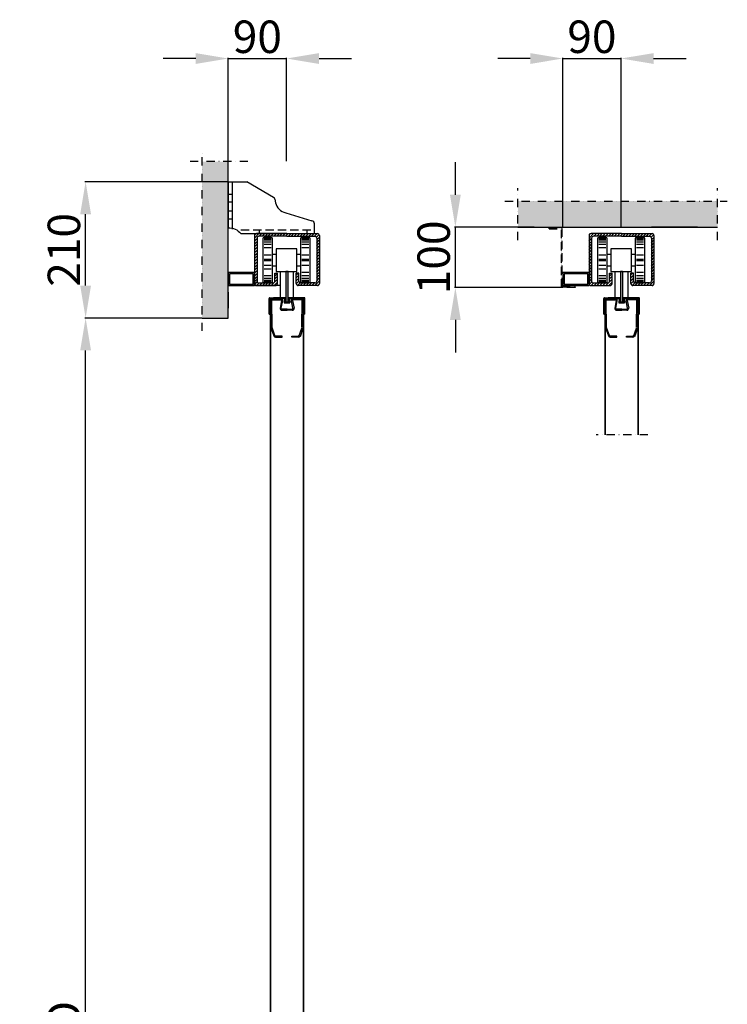
# Model space of a CAD drawing. Extents: x 13398 to 36604, y -17687 to 3232.
# Drawn here: x 35464 to 36554, y -6625 to -5108 of the extents above; entities that cross this region are included whole.
import ezdxf

# ---------------------------------------------------------------- set-up
doc = ezdxf.new("R2010")
doc.units = 0
doc.header["$LTSCALE"] = 2
for name, pattern in [('TRATTEGGIATA2', [9.525, 6.35, -3.175]), ('TRATTO-PUNTO', [25.4, 12.7, -6.35, 0, -6.35]), ('TRATTO-PUNTO2', [12.7, 6.35, -3.175, 0, -3.175])]:
    doc.linetypes.add(name, pattern=pattern)
doc.layers.get('DEFPOINTS').update_dxf_attribs({"linetype": 'CONTINUOUS'})
doc.layers.add('10 - Quote disegno', color=7, linetype='CONTINUOUS', lineweight=25)
for name, color, linetype in [('ALLUMINIO', 3, 'CONTINUOUS'), ('AREA166', 166, 'CONTINUOUS'), ('ASSI', 5, 'TRATTO-PUNTO2'), ('FERRO', 250, 'CONTINUOUS'), ('muro', 71, 'CONTINUOUS'), ('Profili', 7, 'CONTINUOUS'), ('QUOTE', 12, 'TRATTEGGIATA2')]:
    doc.layers.add(name, color=color, linetype=linetype)
doc.dimstyles.new('Novoferm', dxfattribs={"dimtxt": 50, "dimasz": 50, "dimexe": 1.25, "dimexo": 0.625, "dimgap": 2, "dimtad": 1, "dimtxsty": 'STANDARD', "dimcen": 2.5, "dimclrd": 7, "dimclre": 7, "dimclrt": 30, "dimadec": 0, "dimazin": 0, "dimtfac": 1, "dimtmove": 0, "dimatfit": 3, "dimfxl": 1, "dimarcsym": 0})

# ---------------------------------------------------------------- blocks, each defined once
blk = doc.blocks.new('*D55')
at = {"layer": '10 - Quote disegno', "color": 7, "lineweight": -2}
for p, q in [((35744.4, -5567.4), (35564.2, -5567.4)), ((35565.5, -8017.4), (35565.5, -5617.4)), ((35788.2, -8067.4), (35564.2, -8067.4))]:
    blk.add_line(p, q, dxfattribs=at)
at = {"layer": '10 - Quote disegno', "color": 7}
for points in [[(35557.1, -5617.4), (35573.8, -5617.4), (35565.5, -5567.4)], [(35557.1, -8017.4), (35573.8, -8017.4), (35565.5, -8067.4)]]:
    blk.add_solid(points, dxfattribs=at)
at = {"layer": 'DEFPOINTS', "color": 0}
for p in [(35565.5, -5567.4), (35745.1, -5567.4), (35788.8, -8067.4)]:
    blk.add_point(p, dxfattribs=at)
at = {"layer": '10 - Quote disegno', "color": 30, "insert": (35538.5, -6817.4), "char_height": 50, "attachment_point": 5, "rotation": 90}
blk.add_mtext('FORO MURO', dxfattribs=at)
blk = doc.blocks.new('*D56')
at = {"layer": '10 - Quote disegno', "color": 7, "lineweight": -2}
for p, q in [((35735.1, -5167.6), (35685.1, -5167.6)), ((35785.1, -5325.8), (35785.1, -5166.4)), ((35785.1, -5167.6), (35875.1, -5167.6)), ((35875.1, -5325.8), (35875.1, -5166.4)), ((35925.1, -5167.6), (35975.1, -5167.6))]:
    blk.add_line(p, q, dxfattribs=at)
at = {"layer": '10 - Quote disegno', "color": 7}
for points in [[(35735.1, -5159.3), (35735.1, -5176), (35785.1, -5167.6)], [(35925.1, -5159.3), (35925.1, -5176), (35875.1, -5167.6)]]:
    blk.add_solid(points, dxfattribs=at)
at = {"layer": 'DEFPOINTS', "color": 0}
for p in [(35875.1, -5167.6), (35785.1, -5326.4), (35875.1, -5326.4)]:
    blk.add_point(p, dxfattribs=at)
at = {"layer": '10 - Quote disegno', "color": 30, "insert": (35830.1, -5140.6), "char_height": 50, "attachment_point": 5}
blk.add_mtext('90', dxfattribs=at)
blk = doc.blocks.new('*D57')
at = {"layer": '10 - Quote disegno', "color": 7, "lineweight": -2}
for p, q in [((36250.6, -5167.6), (36200.6, -5167.6)), ((36300.6, -5426.7), (36300.6, -5166.4)), ((36300.6, -5167.6), (36390.6, -5167.6)), ((36390.6, -5426.7), (36390.6, -5166.4)), ((36440.6, -5167.6), (36490.6, -5167.6))]:
    blk.add_line(p, q, dxfattribs=at)
at = {"layer": '10 - Quote disegno', "color": 7}
for points in [[(36250.6, -5159.3), (36250.6, -5176), (36300.6, -5167.6)], [(36440.6, -5159.3), (36440.6, -5176), (36390.6, -5167.6)]]:
    blk.add_solid(points, dxfattribs=at)
at = {"layer": 'DEFPOINTS', "color": 0}
for p in [(36390.6, -5167.6), (36300.6, -5427.4), (36390.6, -5427.4)]:
    blk.add_point(p, dxfattribs=at)
at = {"layer": '10 - Quote disegno', "color": 30, "insert": (36345.6, -5140.6), "char_height": 50, "attachment_point": 5}
blk.add_mtext('90', dxfattribs=at)
blk = doc.blocks.new('*D58')
at = {"layer": '10 - Quote disegno', "color": 7, "lineweight": -2}
for p, q in [((35784.4, -5357.4), (35564.2, -5357.4)), ((35565.5, -5517.4), (35565.5, -5407.4)), ((35743.8, -5567.4), (35564.2, -5567.4))]:
    blk.add_line(p, q, dxfattribs=at)
at = {"layer": '10 - Quote disegno', "color": 7}
for points in [[(35557.1, -5407.4), (35573.8, -5407.4), (35565.5, -5357.4)], [(35557.1, -5517.4), (35573.8, -5517.4), (35565.5, -5567.4)]]:
    blk.add_solid(points, dxfattribs=at)
at = {"layer": 'DEFPOINTS', "color": 0}
for p in [(35565.5, -5357.4), (35785.1, -5357.4), (35744.4, -5567.4)]:
    blk.add_point(p, dxfattribs=at)
at = {"layer": '10 - Quote disegno', "color": 30, "insert": (35538.5, -5462.4), "char_height": 50, "attachment_point": 5, "rotation": 90}
blk.add_mtext('210', dxfattribs=at)
blk = doc.blocks.new('*D59')
at = {"layer": '10 - Quote disegno', "color": 7, "lineweight": -2}
for p, q in [((36135.2, -5377.4), (36135.2, -5327.4)), ((36230.9, -5427.4), (36134, -5427.4)), ((36135.2, -5520.4), (36135.2, -5427.4)), ((36298, -5520.4), (36134, -5520.4)), ((36135.2, -5570.4), (36135.2, -5620.4))]:
    blk.add_line(p, q, dxfattribs=at)
at = {"layer": '10 - Quote disegno', "color": 7}
for points in [[(36126.9, -5377.4), (36143.5, -5377.4), (36135.2, -5427.4)], [(36126.9, -5570.4), (36143.5, -5570.4), (36135.2, -5520.4)]]:
    blk.add_solid(points, dxfattribs=at)
at = {"layer": 'DEFPOINTS', "color": 0}
for p in [(36135.2, -5427.4), (36231.5, -5427.4), (36298.6, -5520.4)]:
    blk.add_point(p, dxfattribs=at)
at = {"layer": '10 - Quote disegno', "color": 30, "insert": (36108.2, -5473.9), "char_height": 50, "attachment_point": 5, "rotation": 90}
blk.add_mtext('100', dxfattribs=at)

msp = doc.modelspace()

# ---------------------------------------------------------------- hatches: boundary and pattern name
at = {"layer": 'FERRO'}
h = msp.add_hatch(dxfattribs=at)
h.set_pattern_fill('ANSI31', color=256, style=0)
h.set_pattern_definition([(45, (35012.1103, -3770.3082), (-2.245064, 2.245064), [])])
h.paths.add_polyline_path([(35925.622, -5440.365, 0.41421356), (35922.622, -5437.365), (35908.152, -5437.365), (35908.152, -5441.365), (35918.622, -5441.365, -0.41421356), (35921.622, -5444.365), (35921.622, -5510.365, -0.41421356), (35918.622, -5513.365), (35897.122, -5513.365, -0.41421356), (35894.122, -5510.365), (35894.122, -5498.365), (35890.122, -5498.365), (35890.122, -5514.365, 0.41421356), (35893.122, -5517.365), (35922.622, -5517.365, 0.36361061), (35925.576, -5514.889), (35925.576, -5442.194), (35925.622, -5442.194)])
h.paths.add_polyline_path([(35908.152, -5437.365), (35875.576, -5437.365), (35875.576, -5441.365), (35875.622, -5441.365), (35908.152, -5441.365)])
h.paths.add_polyline_path([(35875.576, -5437.365), (35848.152, -5437.365), (35848.152, -5441.365), (35875.576, -5441.365)])
h.paths.add_polyline_path([(35848.152, -5437.365), (35828.622, -5437.365, 0.41421356), (35825.622, -5440.365), (35825.622, -5474.365), (35825.622, -5514.365, 0.41421356), (35828.622, -5517.365), (35858.122, -5517.365, 0.41421356), (35861.122, -5514.365), (35861.122, -5498.365), (35857.122, -5498.365), (35857.122, -5510.365, -0.41421356), (35854.122, -5513.365), (35832.622, -5513.365, -0.41421356), (35829.622, -5510.365), (35829.622, -5444.365, -0.41421356), (35832.622, -5441.365), (35848.152, -5441.365)])
h = msp.add_hatch(dxfattribs=at)
h.set_pattern_fill('ANSI31', color=256, style=0)
h.set_pattern_definition([(45, (35527.6957, -3770.3082), (-2.245064, 2.245064), [])])
h.paths.add_polyline_path([(36441.208, -5440.365, 0.41421356), (36438.208, -5437.365), (36423.738, -5437.365), (36423.738, -5441.365), (36434.208, -5441.365, -0.41421356), (36437.208, -5444.365), (36437.208, -5510.365, -0.41421356), (36434.208, -5513.365), (36412.708, -5513.365, -0.41421356), (36409.708, -5510.365), (36409.708, -5498.365), (36405.708, -5498.365), (36405.708, -5514.365, 0.41421356), (36408.708, -5517.365), (36438.208, -5517.365, 0.36361061), (36441.162, -5514.889), (36441.162, -5442.194), (36441.208, -5442.194)])
h.paths.add_polyline_path([(36423.738, -5437.365), (36391.162, -5437.365), (36391.162, -5441.365), (36391.208, -5441.365), (36423.738, -5441.365)])
h.paths.add_polyline_path([(36391.162, -5437.365), (36363.738, -5437.365), (36363.738, -5441.365), (36391.162, -5441.365)])
h.paths.add_polyline_path([(36363.738, -5437.365), (36344.208, -5437.365, 0.41421356), (36341.208, -5440.365), (36341.208, -5474.365), (36341.208, -5514.365, 0.41421356), (36344.208, -5517.365), (36373.708, -5517.365, 0.41421356), (36376.708, -5514.365), (36376.708, -5498.365), (36372.708, -5498.365), (36372.708, -5510.365, -0.41421356), (36369.708, -5513.365), (36348.208, -5513.365, -0.41421356), (36345.208, -5510.365), (36345.208, -5444.365, -0.41421356), (36348.208, -5441.365), (36363.738, -5441.365)])
for color, points in [(256, [(35877.788, -5495.865), (35873.888, -5495.865), (35873.888, -5538.701), (35873.888, -5542.601), (35877.788, -5542.601)]), (256, [(36393.373, -5495.865), (36389.473, -5495.865), (36389.473, -5538.701), (36389.473, -5542.601), (36393.373, -5542.601)]), (1, [(35900.888, -5540.235, 0.41779647), (35898.088, -5537.401), (35885.386, -5537.401, 0.47206293), (35882.638, -5540.739), (35884.92, -5552.392, -0.47249539), (35883.939, -5553.586), (35875.888, -5553.586), (35867.837, -5553.586, -0.47249539), (35866.855, -5552.392), (35869.138, -5540.739, 0.47206293), (35866.39, -5537.401), (35853.188, -5537.401, 0.45603022), (35850.888, -5540.235), (35850.892, -5581.45, 0.08001895), (35851.044, -5582.327), (35855.412, -5595.012, 0.32010252), (35858.059, -5596.901), (35868.382, -5596.901), (35868.382, -5595.101), (35858.059, -5595.101, -0.32010252), (35857.114, -5594.426), (35852.746, -5581.741, -0.08001895), (35852.692, -5581.428), (35852.188, -5540.213, -0.41779647), (35853.188, -5539.201), (35866.39, -5539.201, -0.47206293), (35867.371, -5540.393), (35865.088, -5552.051, 0.47163062), (35867.837, -5555.386), (35875.888, -5555.386), (35883.939, -5555.386, 0.47163062), (35886.688, -5552.051), (35884.404, -5540.393, -0.47206293), (35885.386, -5539.201), (35898.088, -5539.201, -0.41779647), (35899.088, -5540.213), (35898.584, -5581.428, -0.08001895), (35898.53, -5581.741), (35894.162, -5594.426, -0.32010252), (35893.216, -5595.101), (35883.394, -5595.101), (35883.394, -5596.901), (35893.216, -5596.901, 0.32010252), (35895.864, -5595.012), (35900.232, -5582.327, 0.08001895), (35900.384, -5581.45)]), (0, [(35901.922, -5537.401), (35901.122, -5537.401), (35901.122, -5538.347), (35901.922, -5538.381)]), (1, [(36416.473, -5540.235, 0.41779647), (36413.673, -5537.401), (36400.971, -5537.401, 0.47206293), (36398.223, -5540.739), (36400.506, -5552.392, -0.47249539), (36399.525, -5553.586), (36391.473, -5553.586), (36383.422, -5553.586, -0.47249539), (36382.441, -5552.392), (36384.723, -5540.739, 0.47206293), (36381.975, -5537.401), (36368.773, -5537.401, 0.45603022), (36366.474, -5540.235), (36366.477, -5581.45, 0.08001895), (36366.629, -5582.327), (36370.997, -5595.012, 0.32010252), (36373.645, -5596.901), (36383.967, -5596.901), (36383.967, -5595.101), (36373.645, -5595.101, -0.32010252), (36372.699, -5594.426), (36368.331, -5581.741, -0.08001895), (36368.277, -5581.428), (36367.773, -5540.213, -0.41779647), (36368.773, -5539.201), (36381.975, -5539.201, -0.47206293), (36382.957, -5540.393), (36380.673, -5552.051, 0.47163062), (36383.422, -5555.386), (36391.473, -5555.386), (36399.525, -5555.386, 0.47163062), (36402.273, -5552.051), (36399.99, -5540.393, -0.47206293), (36400.971, -5539.201), (36413.673, -5539.201, -0.41779647), (36414.673, -5540.213), (36414.17, -5581.428, -0.08001895), (36414.115, -5581.741), (36409.747, -5594.426, -0.32010252), (36408.802, -5595.101), (36398.979, -5595.101), (36398.979, -5596.901), (36408.802, -5596.901, 0.32010252), (36411.449, -5595.012), (36415.817, -5582.327, 0.08001895), (36415.97, -5581.45)]), (0, [(36417.508, -5537.401), (36416.708, -5537.401), (36416.708, -5538.347), (36417.508, -5538.381)])]:
    msp.add_hatch(color=color, dxfattribs=at).paths.add_polyline_path(points)
h = msp.add_hatch(color=256, dxfattribs=at)
h.dxf.hatch_style = 1
h.paths.add_polyline_path([(35901.922, -5538.381), (35901.122, -5538.347), (35901.122, -6791.797), (35901.922, -6791.797)])
h.paths.add_polyline_path([(35850.722, -5537.401), (35850.122, -5537.401), (35849.922, -5537.401), (35849.922, -6791.797), (35850.722, -6791.797)])
h = msp.add_hatch(color=0, dxfattribs=at)
h.paths.add_polyline_path([(36417.508, -5538.381), (36416.708, -5538.347), (36416.708, -5747.525), (36417.508, -5747.525)])
h.paths.add_polyline_path([(36366.308, -5537.401), (36365.708, -5537.401), (36365.508, -5537.401), (36365.508, -5747.525), (36366.308, -5747.525)])
at = {"layer": 'muro', "linetype": 'Continuous'}
h = msp.add_hatch(dxfattribs=at)
h.set_pattern_fill('AR-CONC', color=0, scale=0.05)
h.set_pattern_definition([(50, (-14650.572, 34124.279), (9.10923345, -0.7969543), [0.9525, -10.4775]), (355, (-14650.572, 34124.279), (-1.7621413, 9.5528321), [0.762, -8.382]), (100.451, (-14649.813, 34124.213), (7.3471251, 8.7558344), [0.8095, -8.9045]), (46.1842, (-14650.572, 34126.819), (13.553952, -2.1021164), [1.42875, -15.71625]), (96.6356, (-14649.442, 34126.644), (11.8702117, 12.3712778), [1.21425, -13.35675]), (351.184, (-14650.572, 34126.82), (11.8702303, 12.371256), [1.143, -12.573]), (21, (-14649.302, 34126.184), (7.580744, -5.1132759), [0.9525, -10.4775]), (326, (-14649.302, 34126.184), (3.0901014, 9.2093983), [0.762, -8.382]), (71.4514, (-14648.67, 34125.758), (10.6708245, 4.0961429), [0.8095, -8.9045]), (37.5, (-14650.5718, 34124.2793), (0.15443016, 4.22775194), [0, -8.2804, 0, -8.509, 0, -8.41375]), (7.5, (-14650.572, 34124.2793), (3.34098313, 5.00902874), [0, -4.8514, 0, -8.0899, 0, -3.20675]), (327.5, (-14653.404, 34124.2793), (6.77952976, -0.2864372), [0, -3.175, 0, -9.906, 0, -13.1445]), (317.5, (-14654.674, 34124.2793), (7.40645907, 1.27132455), [0, -4.1275, 0, -6.5786, 0, -9.3345])])
h.paths.add_polyline_path([(35785.059, -5326.43), (35745.059, -5326.43), (35745.059, -5567.365), (35785.059, -5567.365), (35785.059, -5517.365)])
h = msp.add_hatch(dxfattribs=at)
h.set_pattern_fill('AR-CONC', color=0, scale=0.05)
h.set_pattern_definition([(50, (33185.981, -6689.8785), (9.109233, -0.796954), [0.9525, -10.4775]), (355, (33185.981, -6689.879), (-1.76217, 9.552842), [0.762, -8.38203]), (100.45144, (33186.74, -6689.945), (7.347062, 8.755888), [0.8095, -8.904512]), (46.1842, (33185.981, -6687.339), (13.553952, -2.102116), [1.42875, -15.71625]), (96.63556, (33187.11, -6687.514), (11.870207, 12.371306), [1.21425, -13.35678]), (351.18415, (33185.981, -6687.339), (11.870207, 12.371306), [1.143, -12.572987]), (21, (33187.251, -6687.9735), (7.58072, -5.11326), [0.9525, -10.4775]), (326, (33187.251, -6687.974), (3.090101, 9.209398), [0.762, -8.382]), (71.45144, (33187.8824, -6688.4), (10.67082, 4.096138), [0.8095, -8.904497]), (37.5, (33185.9807, -6689.8785), (0.1544302, 4.227752), [0, -8.2804, 0, -8.509, 0, -8.41375]), (7.5, (33185.9807, -6689.8785), (3.340983, 5.009029), [0, -4.8514, 0, -8.0899, 0, -3.20675]), (327.5, (33183.1486, -6689.8785), (6.7795298, -0.2864372), [0, -3.175, 0, -9.906, 0, -13.1445]), (317.5, (33181.8786, -6689.8785), (7.406459, 1.271325), [0, -4.1275, 0, -6.5786, 0, -9.3345])])
h.paths.add_polyline_path([(36231.534, -5387.365), (36231.534, -5427.365), (36256.534, -5427.365), (36348.24, -5427.365), (36539.175, -5427.365), (36539.175, -5387.365)])
at = {"layer": 'QUOTE'}
msp.add_hatch(color=256, dxfattribs=at).paths.add_polyline_path([(36299.608, -5428.951), (36279.608, -5428.951), (36279.608, -5429.951), (36298.608, -5429.951), (36298.608, -5520.404), (36319.608, -5520.404), (36319.608, -5519.404), (36299.608, -5519.404), (36299.608, -5506.952)])

# ---------------------------------------------------------------- linework, layer by layer
at = {"layer": 'ALLUMINIO', "color": 250}
for p, q in [((35865.822, -5537.401), (35865.822, -5495.865)), ((35885.822, -5537.401), (35885.822, -5495.865)), ((36381.408, -5537.401), (36381.408, -5495.865)), ((36401.408, -5537.401), (36401.408, -5495.865))]:
    msp.add_line(p, q, dxfattribs=at)
at = {"layer": 'ALLUMINIO', "color": 5}
for p, q in [((35848.472, -5561.201), (35848.472, -5537.101)), ((35849.467, -5536.201), (35873.788, -5536.201)), ((35849.672, -5561.201), (35849.672, -5537.401)), ((35849.672, -5537.401), (35872.183, -5537.401)), ((35873.788, -5536.201), (35855.126, -5536.201)), ((35872.183, -5537.401), (35871.576, -5544.201)), ((35871.576, -5544.201), (35880.2, -5544.201)), ((35873.388, -5537.401), (35872.888, -5543.001)), ((35872.888, -5543.001), (35878.888, -5543.001)), ((35873.388, -5537.401), (35873.788, -5537.401)), ((35873.788, -5536.201), (35873.788, -5537.401)), ((35877.988, -5536.201), (35877.988, -5537.401)), ((35877.988, -5536.201), (35902.367, -5536.201)), ((35901.722, -5536.201), (35877.988, -5536.201)), ((35877.988, -5537.401), (35878.388, -5537.401)), ((35878.388, -5537.401), (35878.888, -5543.001)), ((35889.043, -5537.401), (35879.593, -5537.401)), ((35879.593, -5537.401), (35900.922, -5537.401)), ((35879.593, -5537.401), (35880.2, -5544.201)), ((35885.386, -5537.401), (35901.722, -5537.401)), ((35886.967, -5536.201), (35902.367, -5536.201)), ((35889.072, -5537.401), (35902.162, -5537.401)), ((35900.862, -5537.401), (35902.162, -5537.401)), ((35902.162, -5561.201), (35902.162, -5537.401)), ((35903.362, -5561.201), (35903.362, -5537.101)), ((36364.058, -5561.201), (36364.058, -5537.101)), ((36365.053, -5536.201), (36389.373, -5536.201)), ((36365.258, -5561.201), (36365.258, -5537.401)), ((36365.258, -5537.401), (36387.769, -5537.401)), ((36389.373, -5536.201), (36370.711, -5536.201)), ((36387.769, -5537.401), (36387.161, -5544.201)), ((36387.161, -5544.201), (36395.785, -5544.201)), ((36388.973, -5537.401), (36388.473, -5543.001)), ((36388.473, -5543.001), (36394.473, -5543.001)), ((36388.973, -5537.401), (36389.373, -5537.401)), ((36389.373, -5536.201), (36389.373, -5537.401)), ((36393.573, -5536.201), (36393.573, -5537.401)), ((36393.573, -5536.201), (36417.953, -5536.201)), ((36417.308, -5536.201), (36393.573, -5536.201)), ((36393.573, -5537.401), (36393.973, -5537.401)), ((36393.973, -5537.401), (36394.473, -5543.001)), ((36404.628, -5537.401), (36395.178, -5537.401)), ((36395.178, -5537.401), (36416.508, -5537.401)), ((36395.178, -5537.401), (36395.785, -5544.201)), ((36400.971, -5537.401), (36417.308, -5537.401)), ((36402.553, -5536.201), (36417.953, -5536.201)), ((36404.658, -5537.401), (36417.748, -5537.401)), ((36416.448, -5537.401), (36417.748, -5537.401)), ((36417.748, -5561.201), (36417.748, -5537.401)), ((36418.948, -5561.201), (36418.948, -5537.101)), ((35848.472, -5561.201), (35849.672, -5561.201)), ((35903.362, -5561.201), (35902.162, -5561.201)), ((36364.058, -5561.201), (36365.258, -5561.201)), ((36418.948, -5561.201), (36417.748, -5561.201))]:
    msp.add_line(p, q, dxfattribs=at)
for centre, start, end in [((35849.467, -5537.201), 90, 181.421349), ((35902.367, -5537.201), 358.578651, 90), ((36365.053, -5537.201), 90, 181.421349), ((36417.953, -5537.201), 358.578651, 90)]:
    msp.add_arc(centre, 1, start, end, dxfattribs=at)
at = {"layer": 'AREA166'}
msp.add_line((35865.822, -5517.365), (35785.059, -5517.365), dxfattribs=at)
at = {"layer": 'ASSI', "color": 6, "linetype": 'TRATTO-PUNTO', "ltscale": 0.5}
for p, q in [((35745.059, -5587.365), (35745.059, -5311.363)), ((35815.559, -5326.43), (35725.059, -5326.43)), ((36231.534, -5447.365), (36231.534, -5367.365)), ((36539.175, -5447.365), (36539.175, -5367.365)), ((36211.534, -5387.365), (36554.242, -5387.365)), ((36431.964, -5747.525), (36351.964, -5747.525))]:
    msp.add_line(p, q, dxfattribs=at)
at = {"layer": 'FERRO'}
for p, q in [((35785.059, -5357.365), (35813.694, -5357.365)), ((35791.059, -5357.365), (35791.059, -5430.657)), ((35854.898, -5381.713), (35813.694, -5357.365)), ((35857.114, -5384.534), (35858.168, -5389.712)), ((35873.825, -5405.331), (35914.18, -5417.463)), ((35918.194, -5437.365), (35918.194, -5422.365)), ((36231.534, -5427.365), (36348.24, -5427.365)), ((35825.622, -5440.365), (35825.622, -5474.365)), ((35875.622, -5437.365), (35828.622, -5437.365)), ((35829.622, -5444.365), (35829.622, -5510.365)), ((35875.622, -5441.365), (35832.622, -5441.365)), ((35851.51, -5443.365), (35840.51, -5443.365)), ((35851.51, -5444.365), (35840.51, -5444.365)), ((35875.622, -5437.365), (35922.622, -5437.365)), ((35875.622, -5441.365), (35918.622, -5441.365)), ((35909.51, -5443.365), (35898.51, -5443.365)), ((35909.51, -5444.365), (35898.51, -5444.365)), ((35921.622, -5444.365), (35921.622, -5510.365)), ((35925.622, -5440.365), (35925.622, -5514.365)), ((35925.622, -5444.365), (35925.622, -5474.365)), ((35925.622, -5444.365), (35925.622, -5444.365)), ((36341.208, -5440.365), (36341.208, -5474.365)), ((36391.208, -5437.365), (36344.208, -5437.365)), ((36345.208, -5444.365), (36345.208, -5510.365)), ((36391.208, -5441.365), (36348.208, -5441.365)), ((36367.096, -5443.365), (36356.096, -5443.365)), ((36367.096, -5444.365), (36356.096, -5444.365)), ((36391.208, -5437.365), (36438.208, -5437.365)), ((36391.208, -5441.365), (36434.208, -5441.365)), ((36425.096, -5443.365), (36414.096, -5443.365)), ((36425.096, -5444.365), (36414.096, -5444.365)), ((36437.208, -5444.365), (36437.208, -5510.365)), ((36441.208, -5440.365), (36441.208, -5514.365)), ((36441.208, -5444.365), (36441.208, -5474.365)), ((36441.208, -5444.365), (36441.208, -5444.365)), ((35838.51, -5445.365), (35838.51, -5511.365)), ((35851.51, -5445.365), (35840.51, -5445.365)), ((35851.51, -5447.365), (35840.51, -5447.365)), ((35851.51, -5450.365), (35840.51, -5450.365)), ((35851.51, -5454.365), (35840.51, -5454.365)), ((35851.51, -5459.365), (35840.51, -5459.365)), ((35853.51, -5511.365), (35853.51, -5445.365)), ((35896.51, -5445.365), (35896.51, -5511.365)), ((35909.51, -5445.365), (35898.51, -5445.365)), ((35909.51, -5447.365), (35898.51, -5447.365)), ((35909.51, -5450.365), (35898.51, -5450.365)), ((35909.51, -5454.365), (35898.51, -5454.365)), ((35909.51, -5459.365), (35898.51, -5459.365)), ((35911.51, -5511.365), (35911.51, -5445.365)), ((36354.096, -5445.365), (36354.096, -5511.365)), ((36367.096, -5445.365), (36356.096, -5445.365)), ((36367.096, -5447.365), (36356.096, -5447.365)), ((36367.096, -5450.365), (36356.096, -5450.365)), ((36367.096, -5454.365), (36356.096, -5454.365)), ((36367.096, -5459.365), (36356.096, -5459.365)), ((36369.096, -5511.365), (36369.096, -5445.365)), ((36412.096, -5445.365), (36412.096, -5511.365)), ((36425.096, -5445.365), (36414.096, -5445.365)), ((36425.096, -5447.365), (36414.096, -5447.365)), ((36425.096, -5450.365), (36414.096, -5450.365)), ((36425.096, -5454.365), (36414.096, -5454.365)), ((36425.096, -5459.365), (36414.096, -5459.365)), ((36427.096, -5511.365), (36427.096, -5445.365)), ((35825.622, -5474.365), (35825.622, -5514.365)), ((35851.51, -5470.365), (35840.51, -5470.365)), ((35859.01, -5469.365), (35853.51, -5469.365)), ((35891.01, -5460.865), (35859.01, -5460.865)), ((35859.01, -5460.865), (35859.01, -5495.865)), ((35891.01, -5495.865), (35891.01, -5460.865)), ((35896.51, -5469.365), (35891.01, -5469.365)), ((35909.51, -5470.365), (35898.51, -5470.365)), ((35925.622, -5474.365), (35925.622, -5514.365)), ((36341.208, -5474.365), (36341.208, -5514.365)), ((36367.096, -5470.365), (36356.096, -5470.365)), ((36374.596, -5469.365), (36369.096, -5469.365)), ((36406.596, -5460.865), (36374.596, -5460.865)), ((36374.596, -5460.865), (36374.596, -5495.865)), ((36406.596, -5495.865), (36406.596, -5460.865)), ((36412.096, -5469.365), (36406.596, -5469.365)), ((36425.096, -5470.365), (36414.096, -5470.365)), ((36441.208, -5474.365), (36441.208, -5514.365)), ((35851.51, -5477.365), (35840.51, -5477.365)), ((35851.51, -5479.365), (35840.51, -5479.365)), ((35851.51, -5486.365), (35840.51, -5486.365)), ((35859.01, -5487.365), (35853.51, -5487.365)), ((35896.51, -5487.365), (35891.01, -5487.365)), ((35909.51, -5477.365), (35898.51, -5477.365)), ((35909.51, -5479.365), (35898.51, -5479.365)), ((35909.51, -5486.365), (35898.51, -5486.365)), ((36367.096, -5477.365), (36356.096, -5477.365)), ((36367.096, -5479.365), (36356.096, -5479.365)), ((36367.096, -5486.365), (36356.096, -5486.365)), ((36374.596, -5487.365), (36369.096, -5487.365)), ((36412.096, -5487.365), (36406.596, -5487.365)), ((36425.096, -5477.365), (36414.096, -5477.365)), ((36425.096, -5479.365), (36414.096, -5479.365)), ((36425.096, -5486.365), (36414.096, -5486.365)), ((35851.51, -5492.365), (35840.51, -5492.365)), ((35851.51, -5502.365), (35840.51, -5502.365)), ((35857.122, -5510.365), (35857.122, -5498.365)), ((35857.122, -5498.365), (35861.122, -5498.365)), ((35859.01, -5495.865), (35891.01, -5495.865)), ((35861.122, -5514.365), (35861.122, -5498.365)), ((35877.388, -5495.865), (35873.888, -5495.865)), ((35873.888, -5495.865), (35873.888, -5538.701)), ((35877.788, -5542.601), (35877.788, -5495.865)), ((35890.122, -5514.365), (35890.122, -5498.365)), ((35894.122, -5498.365), (35890.122, -5498.365)), ((35894.122, -5510.365), (35894.122, -5498.365)), ((35909.51, -5497.365), (35898.51, -5497.365)), ((35909.51, -5502.365), (35898.51, -5502.365)), ((36367.096, -5492.365), (36356.096, -5492.365)), ((36367.096, -5502.365), (36356.096, -5502.365)), ((36372.708, -5510.365), (36372.708, -5498.365)), ((36372.708, -5498.365), (36376.708, -5498.365)), ((36374.596, -5495.865), (36406.596, -5495.865)), ((36376.708, -5514.365), (36376.708, -5498.365)), ((36392.973, -5495.865), (36389.473, -5495.865)), ((36389.473, -5495.865), (36389.473, -5538.701)), ((36393.373, -5542.601), (36393.373, -5495.865)), ((36405.708, -5514.365), (36405.708, -5498.365)), ((36409.708, -5498.365), (36405.708, -5498.365)), ((36409.708, -5510.365), (36409.708, -5498.365)), ((36425.096, -5497.365), (36414.096, -5497.365)), ((36425.096, -5502.365), (36414.096, -5502.365)), ((35785.059, -5567.365), (35785.059, -5517.365)), ((35828.622, -5517.365), (35858.122, -5517.365)), ((35832.622, -5513.365), (35854.122, -5513.365)), ((35851.51, -5506.365), (35840.51, -5506.365)), ((35851.51, -5509.365), (35840.51, -5509.365)), ((35851.51, -5511.365), (35840.51, -5511.365)), ((35851.51, -5512.365), (35840.51, -5512.365)), ((35840.51, -5513.365), (35851.51, -5513.365)), ((35922.622, -5517.365), (35893.122, -5517.365)), ((35918.622, -5513.365), (35897.122, -5513.365)), ((35909.51, -5506.365), (35898.51, -5506.365)), ((35909.51, -5509.365), (35898.51, -5509.365)), ((35909.51, -5511.365), (35898.51, -5511.365)), ((35909.51, -5512.365), (35898.51, -5512.365)), ((35898.51, -5513.365), (35909.51, -5513.365)), ((36319.608, -5519.404), (36319.608, -5520.404)), ((36344.208, -5517.365), (36373.708, -5517.365)), ((36348.208, -5513.365), (36369.708, -5513.365)), ((36367.096, -5506.365), (36356.096, -5506.365)), ((36367.096, -5509.365), (36356.096, -5509.365)), ((36367.096, -5511.365), (36356.096, -5511.365)), ((36367.096, -5512.365), (36356.096, -5512.365)), ((36356.096, -5513.365), (36367.096, -5513.365)), ((36438.208, -5517.365), (36408.708, -5517.365)), ((36434.208, -5513.365), (36412.708, -5513.365)), ((36425.096, -5506.365), (36414.096, -5506.365)), ((36425.096, -5509.365), (36414.096, -5509.365)), ((36425.096, -5511.365), (36414.096, -5511.365)), ((36425.096, -5512.365), (36414.096, -5512.365)), ((36414.096, -5513.365), (36425.096, -5513.365)), ((35848.472, -5549.201), (35848.472, -5545.201)), ((35850.922, -5537.401), (35850.122, -5537.401)), ((35866.39, -5537.401), (35850.122, -5537.401)), ((35873.888, -5537.901), (35873.888, -5542.601)), ((35873.888, -5542.601), (35877.788, -5542.601)), ((35900.922, -5537.401), (35901.722, -5537.401)), ((35901.922, -6791.797), (35901.922, -5537.401)), ((36364.058, -5549.201), (36364.058, -5545.201)), ((36366.508, -5537.401), (36365.708, -5537.401)), ((36381.975, -5537.401), (36365.708, -5537.401)), ((36389.473, -5537.901), (36389.473, -5542.601)), ((36389.473, -5542.601), (36393.373, -5542.601)), ((36416.508, -5537.401), (36417.308, -5537.401))]:
    msp.add_line(p, q, dxfattribs=at)
at = {"layer": 'FERRO', "linetype": 'TRATTEGGIATA2'}
for p, q in [((35785.059, -5376.365), (35791.059, -5376.365)), ((35785.059, -5388.365), (35791.059, -5388.365)), ((35785.059, -5402.365), (35791.059, -5402.365)), ((35785.059, -5414.365), (35791.059, -5414.365)), ((35832.694, -5431.365), (35832.694, -5437.365)), ((35906.458, -5431.365), (35906.458, -5437.365))]:
    msp.add_line(p, q, dxfattribs=at)
at = {"layer": 'FERRO', "color": 250}
for p, q in [((35849.922, -5537.401), (35849.922, -6791.797)), ((35850.722, -6791.797), (35850.722, -5537.401)), ((35873.388, -5537.901), (35873.388, -5542.901)), ((35873.388, -5537.901), (35873.888, -5537.901)), ((35873.388, -5542.901), (35878.388, -5542.901)), ((35873.688, -5538.701), (35873.688, -5542.601)), ((35873.688, -5538.701), (35873.888, -5538.701)), ((35873.688, -5542.601), (35877.988, -5542.601)), ((35873.888, -5537.901), (35873.888, -5538.701)), ((35877.788, -5537.901), (35878.388, -5537.901)), ((35877.788, -5537.901), (35877.788, -5538.701)), ((35877.788, -5538.701), (35877.988, -5538.701)), ((35877.988, -5538.701), (35877.988, -5542.601)), ((35878.388, -5537.901), (35878.388, -5542.901)), ((35901.122, -6791.797), (35901.122, -5537.401)), ((36365.508, -5537.401), (36365.508, -5747.525)), ((36366.308, -5747.525), (36366.308, -5537.401)), ((36388.973, -5537.901), (36388.973, -5542.901)), ((36388.973, -5537.901), (36389.473, -5537.901)), ((36388.973, -5542.901), (36393.973, -5542.901)), ((36389.273, -5538.701), (36389.273, -5542.601)), ((36389.273, -5538.701), (36389.473, -5538.701)), ((36389.273, -5542.601), (36393.573, -5542.601)), ((36389.473, -5537.901), (36389.473, -5538.701)), ((36393.373, -5537.901), (36393.973, -5537.901)), ((36393.373, -5537.901), (36393.373, -5538.701)), ((36393.373, -5538.701), (36393.573, -5538.701)), ((36393.573, -5538.701), (36393.573, -5542.601)), ((36393.973, -5537.901), (36393.973, -5542.901)), ((36416.708, -5747.525), (36416.708, -5537.401)), ((36417.508, -5747.525), (36417.508, -5537.401))]:
    msp.add_line(p, q, dxfattribs=at)
at = {"layer": 'FERRO', "color": 1}
for p, q in [((35884.921, -5552.395), (35882.638, -5540.739)), ((35884.404, -5540.393), (35886.688, -5552.051)), ((35885.386, -5537.401), (35898.088, -5537.401)), ((35898.088, -5539.201), (35885.386, -5539.201)), ((35898.584, -5581.428), (35899.088, -5540.213)), ((35900.888, -5540.235), (35900.384, -5581.45)), ((36400.506, -5552.395), (36398.223, -5540.739)), ((36399.99, -5540.393), (36402.273, -5552.051)), ((36400.971, -5537.401), (36413.673, -5537.401)), ((36413.673, -5539.201), (36400.971, -5539.201)), ((36414.17, -5581.428), (36414.673, -5540.213)), ((36416.473, -5540.235), (36415.97, -5581.45)), ((35875.888, -5553.586), (35883.939, -5553.586)), ((35883.939, -5555.386), (35875.888, -5555.386)), ((36391.473, -5553.586), (36399.525, -5553.586)), ((36399.525, -5555.386), (36391.473, -5555.386)), ((35883.394, -5596.901), (35883.394, -5595.101)), ((35883.394, -5595.101), (35893.216, -5595.101)), ((35894.162, -5595.626), (35898.53, -5582.941)), ((35900.232, -5583.527), (35895.864, -5596.212)), ((36398.979, -5596.901), (36398.979, -5595.101)), ((36398.979, -5595.101), (36408.802, -5595.101)), ((36409.747, -5595.626), (36414.115, -5582.941)), ((36415.817, -5583.527), (36411.449, -5596.212)), ((35893.216, -5596.901), (35883.394, -5596.901)), ((36408.802, -5596.901), (36398.979, -5596.901))]:
    msp.add_line(p, q, dxfattribs=at)
at = {"layer": 'FERRO'}
for points in [[(35785.059, -5357.365), (35785.059, -5428.365)], [(36508.24, -5427.365), (36437.24, -5427.365)], [(35804.559, -5437.365), (35918.194, -5437.365)]]:
    msp.add_lwpolyline(points, dxfattribs=at)
msp.add_lwpolyline([(35785.059, -5428.365), (35785.059, -5428.365, -0.2454786), (35804.559, -5437.365), (35804.559, -5437.365)], format="xyb", dxfattribs=at)
for points in [[(35785.059, -5428.365), (35785.059, -5428.365)], [(36239.438, -5428.365), (36239.438, -5428.365)], [(36300.544, -5428.365), (36300.544, -5428.365)], [(36437.24, -5427.365), (36437.24, -5427.365)], [(35785.122, -5517.365), (35825.622, -5517.365), (35825.622, -5497.365), (35785.122, -5497.365)], [(35787.122, -5515.365), (35823.622, -5515.365), (35823.622, -5499.365), (35787.122, -5499.365)], [(36300.608, -5517.365), (36341.208, -5517.365), (36341.208, -5497.365), (36300.608, -5497.365)], [(36302.608, -5515.365), (36339.208, -5515.365), (36339.208, -5499.365), (36302.608, -5499.365)]]:
    msp.add_lwpolyline(points, close=True, dxfattribs=at)
at = {"layer": 'FERRO', "linetype": 'TRATTEGGIATA2'}
msp.add_lwpolyline([(35804.559, -5431.365), (35918.194, -5431.365)], dxfattribs=at)
at = {"layer": 'FERRO', "color": 1}
for points in [[(35875.888, -5553.586), (35867.837, -5553.586, -0.47163062), (35866.855, -5552.395), (35869.138, -5540.739, 0.47206293), (35866.39, -5537.401), (35853.182, -5537.401), (35859.953, -5537.401), (35853.188, -5537.401, 0.45603022), (35850.888, -5540.235), (35850.892, -5581.45, 0.08001895), (35851.044, -5582.327), (35855.412, -5595.012, 0.32010252), (35858.059, -5596.901), (35868.382, -5596.901), (35868.382, -5595.101), (35858.059, -5595.101, -0.32010252), (35857.114, -5594.426), (35852.746, -5581.741, -0.08001895), (35852.692, -5581.428), (35852.188, -5540.213, -0.41779647), (35853.188, -5539.201), (35866.39, -5539.201, -0.47206293), (35867.371, -5540.393), (35865.088, -5552.051, 0.47163062), (35867.837, -5555.386), (35875.888, -5555.386)], [(36391.473, -5553.586), (36383.422, -5553.586, -0.47163062), (36382.44, -5552.395), (36384.723, -5540.739, 0.47206293), (36381.975, -5537.401), (36368.768, -5537.401), (36375.539, -5537.401), (36368.773, -5537.401, 0.45603022), (36366.474, -5540.235), (36366.477, -5581.45, 0.08001895), (36366.629, -5582.327), (36370.997, -5595.012, 0.32010252), (36373.645, -5596.901), (36383.967, -5596.901), (36383.967, -5595.101), (36373.645, -5595.101, -0.32010252), (36372.699, -5594.426), (36368.331, -5581.741, -0.08001895), (36368.277, -5581.428), (36367.773, -5540.213, -0.41779647), (36368.773, -5539.201), (36381.975, -5539.201, -0.47206293), (36382.957, -5540.393), (36380.673, -5552.051, 0.47163062), (36383.422, -5555.386), (36391.473, -5555.386)]]:
    msp.add_lwpolyline(points, format="xyb", dxfattribs=at)
at = {"layer": 'FERRO'}
for centre, radius, start, end in [((35853.194, -5385.332), 4, 11.504787, 64.78372), ((35877.766, -5385.723), 20, 191.504787, 258.634308), ((35913.194, -5422.365), 5, 0, 78.634308), ((35828.622, -5440.365), 3, 90, 180), ((35832.622, -5444.365), 3, 90, 180), ((35840.51, -5445.365), 2, 90, 180), ((35851.51, -5445.365), 2, 0, 90), ((35898.51, -5445.365), 2, 90, 180), ((35909.51, -5445.365), 2, 0, 90), ((35918.622, -5444.365), 3, 0, 90), ((35922.622, -5440.365), 3, 0, 90), ((36344.208, -5440.365), 3, 90, 180), ((36348.208, -5444.365), 3, 90, 180), ((36356.096, -5445.365), 2, 90, 180), ((36367.096, -5445.365), 2, 0, 90), ((36414.096, -5445.365), 2, 90, 180), ((36425.096, -5445.365), 2, 0, 90), ((36434.208, -5444.365), 3, 0, 90), ((36438.208, -5440.365), 3, 0, 90), ((35828.622, -5514.365), 3, 180, 270), ((35832.622, -5510.365), 3, 180, 270), ((35840.51, -5511.365), 2, 180, 270), ((35851.51, -5511.365), 2, 270, 0), ((35854.122, -5510.365), 3, 270, 0), ((35858.122, -5514.365), 3, 270, 0), ((35893.122, -5514.365), 3, 180, 270), ((35897.122, -5510.365), 3, 180, 270), ((35898.51, -5511.365), 2, 180, 270), ((35909.51, -5511.365), 2, 270, 0), ((35918.622, -5510.365), 3, 270, 0), ((35922.622, -5514.365), 3, 270, 0), ((36344.208, -5514.365), 3, 180, 270), ((36348.208, -5510.365), 3, 180, 270), ((36356.096, -5511.365), 2, 180, 270), ((36367.096, -5511.365), 2, 270, 0), ((36369.708, -5510.365), 3, 270, 0), ((36373.708, -5514.365), 3, 270, 0), ((36408.708, -5514.365), 3, 180, 270), ((36412.708, -5510.365), 3, 180, 270), ((36414.096, -5511.365), 2, 180, 270), ((36425.096, -5511.365), 2, 270, 0), ((36434.208, -5510.365), 3, 270, 0), ((36438.208, -5514.365), 3, 270, 0)]:
    msp.add_arc(centre, radius, start, end, dxfattribs=at)
at = {"layer": 'FERRO', "color": 1}
for centre, radius, start, end in [((35885.386, -5540.201), 2.8, 90, 191.081037), ((35885.386, -5540.201), 1, 90, 191.081037), ((35898.088, -5540.201), 2.8, 359.3, 90), ((35898.088, -5540.201), 1, 359.3, 90), ((36400.971, -5540.201), 2.8, 90, 191.081037), ((36400.971, -5540.201), 1, 90, 191.081037), ((36413.673, -5540.201), 2.8, 359.3, 90), ((36413.673, -5540.201), 1, 359.3, 90), ((35883.939, -5552.586), 2.8, 270, 11), ((35883.939, -5552.586), 1, 270, 11), ((36399.525, -5552.586), 2.8, 270, 11), ((36399.525, -5552.586), 1, 270, 11), ((35893.216, -5594.101), 1, 270, 341), ((35893.216, -5594.101), 2.8, 270, 341), ((35897.584, -5582.616), 1, 341, 359.3), ((35897.584, -5582.616), 2.8, 341, 359.3), ((36408.802, -5594.101), 1, 270, 341), ((36408.802, -5594.101), 2.8, 270, 341), ((36413.17, -5582.616), 1, 341, 359.3), ((36413.17, -5582.616), 2.8, 341, 359.3)]:
    msp.add_arc(centre, radius, start, end, dxfattribs=at)
at = {"layer": 'muro', "color": 0}
for p, q in [((35785.059, -5567.365), (35785.059, -5326.43)), ((36231.534, -5427.365), (36539.175, -5427.365)), ((35745.059, -5567.365), (35785.059, -5567.365))]:
    msp.add_line(p, q, dxfattribs=at)
at = {"layer": 'Profili'}
for p, q in [((36256.534, -5427.365), (36231.534, -5427.365)), ((35785.059, -5527.401), (35785.059, -5552.401))]:
    msp.add_line(p, q, dxfattribs=at)
at = {"layer": 'QUOTE', "color": 7}
for p, q in [((36279.608, -5428.951), (36299.608, -5428.951)), ((36279.608, -5429.951), (36298.608, -5429.951))]:
    msp.add_line(p, q, dxfattribs=at)
at = {"layer": 'QUOTE'}
for p, q in [((36279.608, -5429.951), (36279.608, -5428.951)), ((36299.608, -5518.404), (36299.608, -5428.951)), ((36298.608, -5520.404), (36298.608, -5429.951)), ((36319.608, -5520.404), (36298.608, -5520.404)), ((36299.608, -5519.404), (36319.608, -5519.404))]:
    msp.add_line(p, q, dxfattribs=at)
msp.add_lwpolyline([(36299.608, -5506.952), (36299.608, -5519.404), (36319.608, -5519.404)], dxfattribs=at)

# ---------------------------------------------------------------- dimensions: what is measured, and where the dimension line sits
at = {"layer": '10 - Quote disegno'}
for base, p1, p2, picture, middle in [((35875.059, -5167.625), (35785.059, -5326.43), (35875.059, -5326.43), '*D56', (35830.059, -5140.625)), ((36390.608, -5167.625), (36300.608, -5427.365), (36390.608, -5427.365), '*D57', (36345.608, -5140.625))]:
    dim = msp.add_linear_dim(base=base, p1=p1, p2=p2, dimstyle='Novoferm', dxfattribs=at)
    dim.commit()
    dim.dimension.update_dxf_attribs({"geometry": picture, "text_midpoint": middle})
dim = msp.add_linear_dim(base=(36135.203, -5427.365), p1=(36298.608, -5520.404), p2=(36231.534, -5427.365), angle=90, text='100', dimstyle='Novoferm', dxfattribs=at)
dim.commit()
dim.dimension.update_dxf_attribs({"geometry": '*D59', "text_midpoint": (36135.203, -5473.884), "dimtype": 160})
dim = msp.add_linear_dim(base=(35565.453, -5357.365), p1=(35744.434, -5567.365), p2=(35785.059, -5357.365), angle=90, dimstyle='Novoferm', dxfattribs=at)
dim.commit()
dim.dimension.update_dxf_attribs({"geometry": '*D58', "text_midpoint": (35538.453, -5462.365)})
dim = msp.add_linear_dim(base=(35565.453, -5567.365), p1=(35788.828, -8067.365), p2=(35745.059, -5567.365), angle=90, text='FORO MURO', dimstyle='Novoferm', dxfattribs=at)
dim.commit()
dim.dimension.update_dxf_attribs({"geometry": '*D55', "text_midpoint": (35538.453, -6817.365)})

doc.saveas('drawing.dxf')
